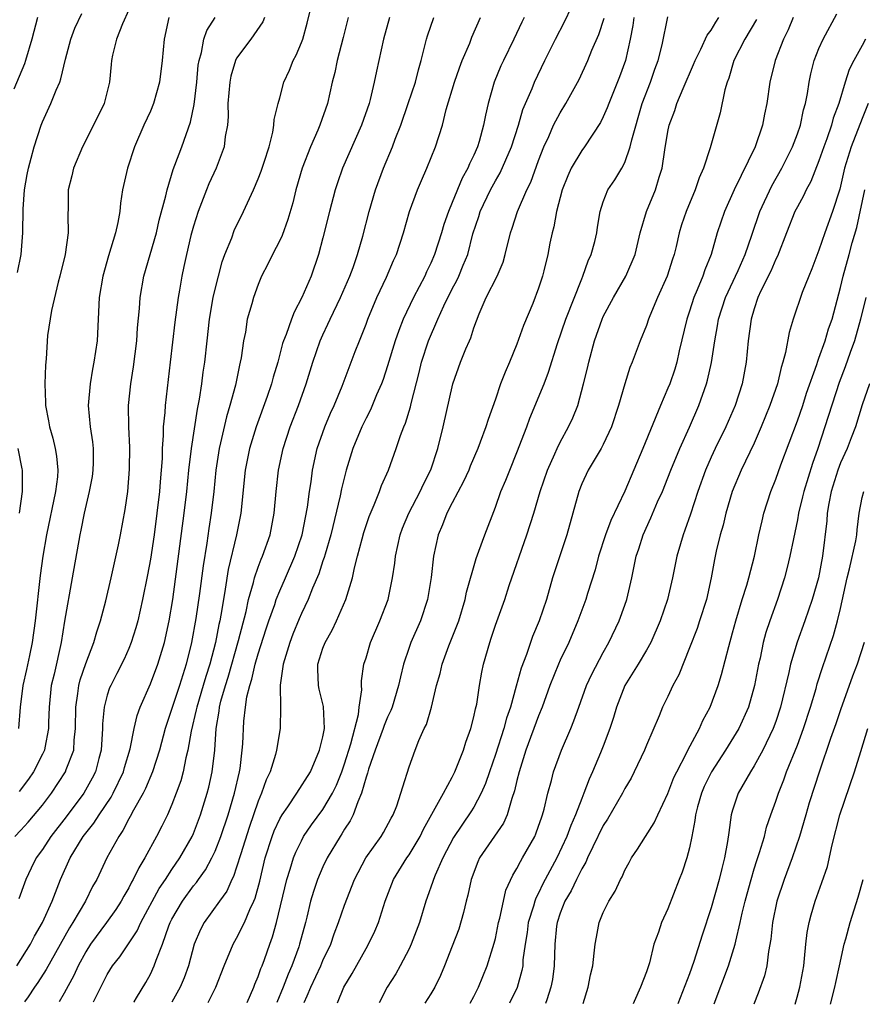
# Model space of a CAD drawing. Units: inches. Extents: x 2544000 to 2547000, y 1536740 to 1539000.
# Drawn here: x 2544681 to 2544759, y 1536747 to 1536839 of the extents above; entities that cross this region are included whole.
import ezdxf

# ---------------------------------------------------------------- set-up
doc = ezdxf.new("R2010")
doc.units = ezdxf.units.IN
doc.header["$MEASUREMENT"] = 0
doc.layers.add('LD25441536_2ft', color=9, linetype='Continuous')

msp = doc.modelspace()

# ---------------------------------------------------------------- linework, layer by layer
at = {"layer": 'LD25441536_2ft'}
for points, elevation in [([(2544680.619, 1536751), (2544681.892, 1536753), (2544682.267, 1536753.733), (2544682.989, 1536755), (2544683.902, 1536757), (2544684.194, 1536757.806), (2544684.674, 1536759), (2544685.549, 1536761), (2544686.777, 1536763), (2544687, 1536763.293), (2544687.769, 1536764.231), (2544688.24, 1536765), (2544689.364, 1536766.636), (2544689.555, 1536767), (2544690.516, 1536769), (2544690.612, 1536769.389), (2544691.122, 1536771.122), (2544691.487, 1536773), (2544691.771, 1536774.228), (2544692.056, 1536775), (2544693, 1536777.15), (2544693.702, 1536779), (2544694.307, 1536781), (2544694.752, 1536783), (2544695.085, 1536785), (2544696.144, 1536793), (2544696.377, 1536795), (2544696.575, 1536797), (2544696.8, 1536799), (2544697.365, 1536802.635), (2544697.564, 1536803.564), (2544697.782, 1536805), (2544697.91, 1536806.09), (2544698.048, 1536807), (2544698.252, 1536809), (2544698.482, 1536811), (2544698.824, 1536813), (2544699, 1536813.778), (2544699.304, 1536815), (2544699.669, 1536816.331), (2544699.914, 1536817), (2544700.547, 1536818.547), (2544700.782, 1536819.217), (2544701.641, 1536821), (2544702.554, 1536823), (2544703, 1536824.014), (2544703.279, 1536824.721), (2544703.565, 1536825.565), (2544704.003, 1536827), (2544704.366, 1536828.366), (2544704.454, 1536829), (2544704.478, 1536829.522), (2544704.842, 1536831), (2544705, 1536831.532), (2544705.391, 1536833), (2544705.904, 1536834.095), (2544706.235, 1536835), (2544706.509, 1536835.491), (2544707, 1536836.661), (2544707.124, 1536837), (2544707.542, 1536838.458), (2544708.169, 1536841)], 8994), ([(2544698.367, 1536747.603), (2544699.065, 1536749), (2544699.844, 1536751), (2544700.68, 1536753), (2544701, 1536753.553), (2544701.723, 1536755), (2544702.233, 1536756.233), (2544702.605, 1536757), (2544702.724, 1536757.276), (2544703.144, 1536758.856), (2544703.661, 1536761), (2544704.306, 1536763), (2544704.495, 1536763.505), (2544705, 1536764.626), (2544705.212, 1536765), (2544705.735, 1536765.735), (2544706.591, 1536767), (2544707.84, 1536769), (2544708.694, 1536771), (2544709, 1536772.232), (2544709.151, 1536773), (2544709.069, 1536775.069), (2544708.657, 1536776.657), (2544708.592, 1536777), (2544708.53, 1536778.531), (2544708.542, 1536779), (2544709, 1536780.458), (2544709.203, 1536781), (2544709.856, 1536782.144), (2544710.275, 1536783), (2544711.12, 1536785), (2544711.736, 1536787), (2544711.925, 1536787.925), (2544712.223, 1536789), (2544712.631, 1536790.631), (2544712.796, 1536791.204), (2544713.299, 1536792.701), (2544713.767, 1536793.767), (2544714.256, 1536795), (2544714.446, 1536795.554), (2544715.073, 1536797), (2544715.809, 1536799), (2544716.207, 1536800.207), (2544716.513, 1536801), (2544716.663, 1536801.337), (2544717.122, 1536802.878), (2544717.187, 1536803.187), (2544717.935, 1536806.065), (2544718.157, 1536807), (2544718.807, 1536809), (2544719.673, 1536811), (2544720.225, 1536812.225), (2544721, 1536813.809), (2544721.413, 1536814.587), (2544721.603, 1536815), (2544722.005, 1536816.005), (2544722.428, 1536817), (2544722.916, 1536818.916), (2544723.46, 1536820.54), (2544723.595, 1536821), (2544724.555, 1536823), (2544725, 1536823.839), (2544725.43, 1536824.57), (2544726.476, 1536827), (2544727.142, 1536829), (2544727.557, 1536830.443), (2544728.412, 1536832.412), (2544728.635, 1536833), (2544729.594, 1536835), (2544730.584, 1536837), (2544731.419, 1536838.581), (2544732.05, 1536839.95)], 9006), ([(2544682.528, 1536839), (2544681.996, 1536837), (2544681.427, 1536835), (2544681.319, 1536834.681), (2544680.344, 1536832.343)], 8982), ([(2544680.415, 1536763), (2544681, 1536763.575), (2544681.676, 1536764.324), (2544683, 1536765.896), (2544683.842, 1536767), (2544685.136, 1536769), (2544685.199, 1536769.199), (2544685.888, 1536771), (2544685.938, 1536771.938), (2544686.069, 1536773), (2544686.073, 1536775), (2544686.275, 1536776.275), (2544686.352, 1536777), (2544686.479, 1536777.521), (2544687, 1536779.036), (2544687.76, 1536781), (2544688.022, 1536781.978), (2544688.367, 1536783), (2544688.863, 1536784.863), (2544689.379, 1536787), (2544690.053, 1536790.054), (2544690.244, 1536791), (2544690.672, 1536793.328), (2544690.896, 1536795), (2544691.068, 1536797.068), (2544691.096, 1536799.096), (2544690.989, 1536801.011), (2544690.962, 1536803), (2544691.181, 1536805), (2544691.434, 1536806.566), (2544691.732, 1536809), (2544691.807, 1536810.193), (2544691.976, 1536811.976), (2544692.045, 1536813), (2544692.396, 1536815), (2544693.559, 1536819), (2544693.824, 1536820.176), (2544694.444, 1536822.444), (2544694.555, 1536823), (2544695.118, 1536824.882), (2544695.277, 1536825.277), (2544695.909, 1536827), (2544696.723, 1536829.277), (2544697.071, 1536830.928), (2544697.306, 1536833), (2544697.443, 1536834.557), (2544697.516, 1536835), (2544697.74, 1536835.74), (2544697.954, 1536837), (2544698.226, 1536837.774), (2544699.011, 1536838.988)], 8990), ([(2544680.675, 1536815.325), (2544681.026, 1536817), (2544681.184, 1536819), (2544681.218, 1536821.218), (2544681.334, 1536823), (2544681.572, 1536824.428), (2544681.685, 1536825), (2544681.954, 1536825.954), (2544682.219, 1536827), (2544682.87, 1536829), (2544683, 1536829.32), (2544683.78, 1536831), (2544684.267, 1536832.267), (2544684.598, 1536833), (2544684.709, 1536833.291), (2544685.137, 1536835.137), (2544685.633, 1536837), (2544685.995, 1536838.005), (2544686.643, 1536839.357)], 8984), ([(2544691, 1536839.705), (2544690.404, 1536838.404), (2544689.858, 1536837), (2544689.492, 1536835.492), (2544689.396, 1536835), (2544689.351, 1536834.649), (2544689.223, 1536833), (2544688.704, 1536831), (2544687.72, 1536829), (2544686.698, 1536827), (2544685.859, 1536825), (2544685.706, 1536824.294), (2544685.383, 1536823), (2544685.372, 1536821.372), (2544685.337, 1536820.663), (2544685.379, 1536819), (2544685.097, 1536817), (2544684.601, 1536815), (2544684.446, 1536814.446), (2544683.815, 1536811.815), (2544683.474, 1536809.474), (2544683.322, 1536807.322), (2544683.259, 1536806.741), (2544683.2, 1536805), (2544683.271, 1536803.271), (2544683.261, 1536803), (2544683.559, 1536801.559), (2544683.633, 1536801), (2544683.951, 1536799.951), (2544684.167, 1536799), (2544684.295, 1536798.295), (2544684.414, 1536797), (2544684.378, 1536796.378), (2544684.2, 1536795), (2544683.365, 1536791), (2544683.03, 1536789), (2544682.79, 1536787.21), (2544682.313, 1536783), (2544682.045, 1536781), (2544681.777, 1536779.777), (2544681.516, 1536778.484), (2544681.157, 1536777), (2544680.91, 1536775), (2544680.765, 1536773)], 8986), ([(2544703.593, 1536839), (2544703.418, 1536838.582), (2544702.312, 1536837), (2544701, 1536835.208), (2544700.895, 1536835), (2544700.453, 1536833.547), (2544700.356, 1536833), (2544700.194, 1536831), (2544700.206, 1536829.794), (2544700.146, 1536829), (2544699.947, 1536827.947), (2544699.858, 1536827), (2544699.091, 1536825), (2544698.431, 1536823.569), (2544698.196, 1536823), (2544697.429, 1536821), (2544697, 1536819.644), (2544696.76, 1536818.76), (2544696.345, 1536817), (2544696.118, 1536815.882), (2544695.918, 1536815), (2544695.707, 1536813.707), (2544695.572, 1536813), (2544695.263, 1536810.737), (2544694.846, 1536807), (2544694.359, 1536803), (2544694.332, 1536802.332), (2544694.194, 1536801), (2544694.197, 1536800.197), (2544694.107, 1536799), (2544694.081, 1536798.081), (2544693.92, 1536795.92), (2544693.832, 1536795), (2544693.609, 1536793), (2544693.341, 1536791), (2544693, 1536788.729), (2544692.732, 1536787.268), (2544692.282, 1536785), (2544691.828, 1536783), (2544691.65, 1536782.35), (2544691.228, 1536781), (2544691, 1536780.448), (2544690.554, 1536779.446), (2544689.892, 1536778.108), (2544689.318, 1536777), (2544689.223, 1536776.777), (2544689, 1536776.096), (2544688.708, 1536775), (2544688.565, 1536773.434), (2544688.563, 1536773), (2544688.447, 1536771), (2544688.227, 1536770.227), (2544687.914, 1536769), (2544687.607, 1536768.393), (2544686.827, 1536767), (2544685.196, 1536764.804), (2544683.781, 1536763), (2544683, 1536761.79), (2544682.421, 1536761), (2544681.95, 1536760.05), (2544681.457, 1536759), (2544681.326, 1536758.674), (2544680.803, 1536757.197)], 8992), ([(2544694.716, 1536839), (2544694.276, 1536837), (2544694.099, 1536835), (2544693.858, 1536833), (2544693.294, 1536831), (2544693, 1536830.308), (2544692.402, 1536829), (2544691.526, 1536827), (2544690.874, 1536825), (2544690.428, 1536823), (2544690.224, 1536821.776), (2544690.156, 1536821), (2544689.98, 1536819.98), (2544689.758, 1536819), (2544689.116, 1536816.884), (2544688.583, 1536815), (2544688.261, 1536813), (2544688.054, 1536809), (2544687.763, 1536807), (2544687.635, 1536806.365), (2544687.405, 1536805), (2544687.244, 1536803), (2544687.413, 1536801), (2544687.626, 1536799.626), (2544687.682, 1536799), (2544687.689, 1536797.689), (2544687.671, 1536797), (2544687.593, 1536796.408), (2544687.325, 1536795), (2544686.852, 1536793), (2544686.566, 1536791.434), (2544686.462, 1536791), (2544685.762, 1536787), (2544685.028, 1536782.972), (2544684.714, 1536781), (2544684.067, 1536778.067), (2544683.806, 1536777), (2544683.612, 1536775), (2544683.565, 1536773.565), (2544683.565, 1536773), (2544683.206, 1536771.206), (2544683.177, 1536771), (2544683, 1536770.628), (2544682.156, 1536769), (2544681.688, 1536768.311), (2544680.831, 1536767.169)], 8988), ([(2544711.329, 1536839), (2544710.871, 1536837.129), (2544710.325, 1536835), (2544710.097, 1536833.903), (2544709.873, 1536833), (2544709.421, 1536831), (2544708.724, 1536829), (2544708.538, 1536828.538), (2544707.859, 1536827), (2544707.078, 1536825), (2544706.491, 1536823), (2544706.204, 1536821.796), (2544705.758, 1536820.242), (2544705.224, 1536818.776), (2544705, 1536818.295), (2544704.316, 1536817), (2544703.892, 1536816.108), (2544703.321, 1536815), (2544703, 1536814.229), (2544702.568, 1536813), (2544702.423, 1536812.423), (2544701.988, 1536811), (2544701.808, 1536809.808), (2544701.631, 1536809), (2544701.417, 1536807.417), (2544701.34, 1536807), (2544701.266, 1536806.734), (2544700.881, 1536804.881), (2544700.384, 1536803), (2544700.067, 1536801.933), (2544699.513, 1536799.513), (2544699.381, 1536799), (2544699.064, 1536797), (2544698.873, 1536795), (2544698.646, 1536793), (2544698.413, 1536791.587), (2544698.223, 1536790.223), (2544697.882, 1536788.118), (2544697.554, 1536785.555), (2544697.221, 1536783.221), (2544696.821, 1536781), (2544696.324, 1536779), (2544695.995, 1536778.005), (2544695.69, 1536777), (2544694.365, 1536773), (2544693.84, 1536771), (2544693.198, 1536769), (2544692.553, 1536767.446), (2544692.325, 1536767), (2544691.427, 1536765.427), (2544691.141, 1536764.859), (2544691, 1536764.623), (2544690.458, 1536763.542), (2544690.061, 1536763), (2544688.976, 1536761), (2544688.023, 1536759), (2544687.646, 1536758.353), (2544686.984, 1536757), (2544685.82, 1536755), (2544685.498, 1536754.502), (2544684.197, 1536752.197), (2544683.349, 1536750.651), (2544682.567, 1536749.433), (2544682.251, 1536749), (2544681.655, 1536748.117), (2544681.332, 1536747.658)], 8996), ([(2544715.172, 1536839), (2544714.63, 1536837), (2544713.971, 1536834.028), (2544713.766, 1536833), (2544713.383, 1536831.383), (2544713.279, 1536831), (2544712.591, 1536829), (2544710.816, 1536825), (2544710.346, 1536823.654), (2544710.142, 1536823), (2544709.607, 1536821), (2544709, 1536818.558), (2544708.584, 1536817), (2544707.897, 1536815), (2544707.056, 1536813), (2544706.339, 1536811.662), (2544706.077, 1536811), (2544705.578, 1536809.578), (2544705.338, 1536809), (2544705.253, 1536808.747), (2544704.816, 1536807), (2544704.392, 1536805.608), (2544704.233, 1536805), (2544703.822, 1536803.822), (2544702.797, 1536801), (2544702.183, 1536799), (2544701.783, 1536797), (2544701.401, 1536793), (2544700.979, 1536790.979), (2544700.225, 1536787.775), (2544699.95, 1536785.95), (2544699.77, 1536785), (2544699.535, 1536783.535), (2544699.43, 1536783), (2544699.344, 1536782.656), (2544699.025, 1536781), (2544698.509, 1536779), (2544698.147, 1536777.853), (2544697.906, 1536777), (2544697.303, 1536775), (2544697.262, 1536774.738), (2544696.774, 1536772.774), (2544696.481, 1536771), (2544696.299, 1536770.299), (2544696.05, 1536769), (2544695.828, 1536768.172), (2544695.401, 1536767), (2544695, 1536765.966), (2544694.573, 1536765), (2544694.058, 1536763.942), (2544693.578, 1536763), (2544692.501, 1536761), (2544691.919, 1536760.081), (2544691.419, 1536759), (2544691.258, 1536758.742), (2544691, 1536758.226), (2544690.537, 1536757.463), (2544690.294, 1536757), (2544689.79, 1536756.209), (2544688.936, 1536755), (2544687.457, 1536753), (2544687, 1536752.287), (2544686.299, 1536751), (2544685.899, 1536750.101), (2544684.999, 1536748.446), (2544684.534, 1536747.647)], 8998), ([(2544687.737, 1536747.637), (2544688.4, 1536749), (2544689, 1536750.18), (2544689.501, 1536751), (2544690.163, 1536751.837), (2544691.77, 1536754.229), (2544692.116, 1536755), (2544693.827, 1536758.172), (2544694.401, 1536759), (2544695, 1536759.923), (2544695.747, 1536761), (2544696.885, 1536763), (2544697, 1536763.258), (2544697.663, 1536765), (2544698.275, 1536767), (2544698.423, 1536767.577), (2544698.733, 1536769), (2544698.965, 1536771), (2544699.099, 1536773), (2544699.39, 1536774.61), (2544699.425, 1536775), (2544699.547, 1536775.547), (2544699.959, 1536777), (2544700.206, 1536777.794), (2544701.167, 1536781.167), (2544701.87, 1536783.87), (2544702.115, 1536785), (2544702.574, 1536786.574), (2544702.668, 1536787), (2544703, 1536787.995), (2544703.269, 1536788.731), (2544703.395, 1536789), (2544704.096, 1536791), (2544704.492, 1536793), (2544704.668, 1536795), (2544704.869, 1536797), (2544705.3, 1536799), (2544705.975, 1536801), (2544706.747, 1536803), (2544707.444, 1536805), (2544708.054, 1536807), (2544708.755, 1536809), (2544709, 1536809.548), (2544709.471, 1536810.529), (2544709.673, 1536811), (2544710.628, 1536813), (2544711.505, 1536815), (2544711.806, 1536815.806), (2544712.216, 1536817), (2544712.697, 1536818.697), (2544713.292, 1536821), (2544713.887, 1536823), (2544714.628, 1536825), (2544715.456, 1536827), (2544715.713, 1536827.713), (2544716.215, 1536829), (2544716.918, 1536831), (2544717.576, 1536833), (2544717.855, 1536834.145), (2544718.122, 1536835), (2544718.493, 1536836.493), (2544718.602, 1536837), (2544718.692, 1536837.308), (2544719.285, 1536839)], 9000), ([(2544691.472, 1536747.625), (2544691.488, 1536747.65), (2544691.699, 1536748.035), (2544692.567, 1536749.433), (2544693, 1536750.223), (2544693.36, 1536751), (2544693.525, 1536751.525), (2544694.109, 1536753), (2544694.712, 1536754.712), (2544694.831, 1536755), (2544695, 1536755.333), (2544695.971, 1536757), (2544697, 1536758.404), (2544697.28, 1536758.72), (2544697.463, 1536759), (2544698.111, 1536759.89), (2544698.707, 1536761), (2544699, 1536761.618), (2544699.547, 1536763), (2544700.217, 1536765), (2544700.798, 1536767), (2544701.259, 1536769), (2544701.316, 1536769.316), (2544701.526, 1536771), (2544701.577, 1536771.577), (2544701.682, 1536773.682), (2544701.828, 1536775), (2544701.956, 1536775.956), (2544702.21, 1536777), (2544702.412, 1536777.588), (2544702.721, 1536779), (2544703, 1536779.959), (2544703.736, 1536782.264), (2544703.982, 1536783), (2544704.531, 1536784.531), (2544704.68, 1536785), (2544705, 1536785.787), (2544705.541, 1536787), (2544706.403, 1536789), (2544707.062, 1536791), (2544707.566, 1536793.566), (2544707.75, 1536795), (2544707.903, 1536795.904), (2544708.039, 1536797), (2544708.477, 1536799), (2544709.173, 1536801), (2544709.712, 1536802.288), (2544710.041, 1536803), (2544710.797, 1536804.797), (2544712.002, 1536808.002), (2544712.385, 1536809), (2544713, 1536810.532), (2544713.171, 1536811), (2544714.015, 1536813), (2544714.892, 1536814.892), (2544715.557, 1536816.443), (2544715.82, 1536817), (2544716.472, 1536819), (2544717.036, 1536821), (2544717.764, 1536823), (2544718.131, 1536823.869), (2544718.648, 1536825), (2544719.447, 1536827), (2544720.08, 1536829), (2544720.443, 1536830.443), (2544721.213, 1536833), (2544721.669, 1536834.331), (2544721.929, 1536835), (2544722.612, 1536836.612), (2544722.825, 1536837.175), (2544723.61, 1536839)], 9002), ([(2544727.662, 1536839), (2544727.436, 1536838.564), (2544726.712, 1536837), (2544725.734, 1536835), (2544725.505, 1536834.495), (2544724.897, 1536833), (2544724.338, 1536831), (2544724.079, 1536829.921), (2544723.908, 1536829), (2544723.488, 1536827.488), (2544723.333, 1536827), (2544723, 1536826.223), (2544722.597, 1536825.404), (2544722.449, 1536825), (2544721.919, 1536824.081), (2544721, 1536821.835), (2544720.637, 1536821), (2544720.21, 1536819.79), (2544719.985, 1536819), (2544719.348, 1536817), (2544719, 1536816.185), (2544718.614, 1536815.386), (2544718.445, 1536815), (2544717.39, 1536813), (2544716.449, 1536811), (2544716.039, 1536809.961), (2544715.714, 1536809), (2544715, 1536806.663), (2544714.586, 1536805.414), (2544714.433, 1536805), (2544713.981, 1536803.981), (2544713.41, 1536802.59), (2544713, 1536801.823), (2544712.603, 1536801), (2544711.787, 1536799), (2544711.17, 1536797), (2544711, 1536796.377), (2544710.736, 1536795.264), (2544710.613, 1536794.614), (2544709.734, 1536791), (2544709.2, 1536789.2), (2544709.119, 1536788.881), (2544709, 1536788.569), (2544708.621, 1536787.379), (2544708.024, 1536786.024), (2544707.629, 1536785), (2544707, 1536783.682), (2544706.795, 1536783.205), (2544706.225, 1536781.775), (2544705.927, 1536781), (2544705.321, 1536779), (2544705.038, 1536777.038), (2544705.074, 1536775), (2544705.046, 1536773), (2544704.689, 1536771), (2544704.589, 1536770.589), (2544704.098, 1536769), (2544703.742, 1536768.258), (2544703.315, 1536767), (2544703, 1536766.265), (2544702.166, 1536763.834), (2544701.377, 1536761.377), (2544701, 1536760.148), (2544700.713, 1536759.287), (2544700.551, 1536759), (2544700.077, 1536757.923), (2544699.402, 1536757), (2544697.992, 1536755), (2544697.644, 1536754.356), (2544697.075, 1536753), (2544696.521, 1536751), (2544696.12, 1536749.88), (2544695.767, 1536749), (2544695.002, 1536747.614)], 9004), ([(2544701.966, 1536747.592), (2544702.596, 1536749), (2544702.699, 1536749.301), (2544703, 1536749.989), (2544703.25, 1536750.749), (2544703.359, 1536751), (2544703.569, 1536751.569), (2544704.065, 1536753), (2544704.323, 1536753.677), (2544704.7, 1536755), (2544705.645, 1536759), (2544705.975, 1536759.975), (2544706.275, 1536761), (2544706.475, 1536761.525), (2544707, 1536762.603), (2544707.215, 1536763), (2544707.933, 1536764.067), (2544709, 1536765.5), (2544709.888, 1536767), (2544710.248, 1536767.752), (2544710.741, 1536769), (2544711, 1536769.744), (2544711.583, 1536771.583), (2544712.299, 1536774.299), (2544712.375, 1536775), (2544712.606, 1536776.606), (2544712.568, 1536777), (2544712.572, 1536777.428), (2544712.803, 1536779), (2544713, 1536779.585), (2544713.415, 1536781), (2544714.277, 1536783), (2544715.05, 1536785), (2544715.469, 1536787), (2544715.656, 1536788.344), (2544715.721, 1536789), (2544716.152, 1536791), (2544716.387, 1536791.613), (2544716.965, 1536793), (2544718.011, 1536795), (2544718.315, 1536795.685), (2544719.018, 1536797.018), (2544719.672, 1536799), (2544720.151, 1536801), (2544721.046, 1536805), (2544721.746, 1536807), (2544722.257, 1536808.258), (2544722.581, 1536809), (2544722.72, 1536809.281), (2544723, 1536810.205), (2544723.481, 1536811.481), (2544724.146, 1536813), (2544725.157, 1536815), (2544725.709, 1536816.291), (2544725.912, 1536817), (2544726.386, 1536819), (2544726.55, 1536819.45), (2544727.062, 1536821), (2544727.919, 1536823), (2544728.273, 1536823.727), (2544729, 1536825.739), (2544729.501, 1536827), (2544729.942, 1536827.942), (2544730.398, 1536829), (2544731, 1536830.163), (2544731.52, 1536831), (2544732.755, 1536833.245), (2544733.566, 1536835), (2544733.949, 1536835.949), (2544734.593, 1536837.407), (2544735.071, 1536838.929)], 9008), ([(2544737.839, 1536839), (2544737.74, 1536838.26), (2544737.503, 1536837), (2544737.048, 1536835), (2544736.501, 1536833.499), (2544735.504, 1536831), (2544735.374, 1536830.626), (2544735, 1536829.787), (2544734.738, 1536829.262), (2544733.251, 1536827), (2544733, 1536826.664), (2544732.026, 1536825), (2544731.702, 1536824.298), (2544731.186, 1536823), (2544730.671, 1536821), (2544730.427, 1536819.572), (2544730.26, 1536819), (2544730.054, 1536818.054), (2544729.849, 1536817), (2544729.493, 1536815.493), (2544729.37, 1536815), (2544729, 1536813.863), (2544728.469, 1536812.469), (2544727.589, 1536810.41), (2544727, 1536808.692), (2544726.307, 1536807), (2544725.911, 1536806.089), (2544725.484, 1536805), (2544725, 1536803.592), (2544724.315, 1536801.685), (2544724.112, 1536801), (2544723.596, 1536799.596), (2544723.36, 1536799), (2544722.651, 1536797.349), (2544722.522, 1536797), (2544722.054, 1536795.946), (2544721, 1536793.967), (2544720.502, 1536793), (2544720.091, 1536791.909), (2544719.688, 1536791), (2544719.249, 1536789), (2544719.038, 1536787.038), (2544718.703, 1536785), (2544718.043, 1536783), (2544717.17, 1536781), (2544717, 1536780.521), (2544716.489, 1536779), (2544716.185, 1536777.815), (2544716.026, 1536777), (2544715.422, 1536775), (2544715.308, 1536774.692), (2544715, 1536774.063), (2544714.692, 1536773.308), (2544714.603, 1536773), (2544713.859, 1536771), (2544713.232, 1536769.232), (2544713.14, 1536768.86), (2544713, 1536768.485), (2544712.585, 1536767), (2544712.225, 1536766.225), (2544711.796, 1536765), (2544711.541, 1536764.459), (2544711, 1536763.663), (2544710.76, 1536763.24), (2544710.588, 1536763), (2544709.403, 1536761), (2544709, 1536760.17), (2544708.493, 1536759), (2544708.115, 1536757.885), (2544707.856, 1536757), (2544707.513, 1536755.514), (2544707.381, 1536755), (2544706.839, 1536753), (2544706.754, 1536752.754), (2544706.108, 1536751), (2544705.774, 1536750.226), (2544705.317, 1536749), (2544704.724, 1536747.583)], 9010), ([(2544707.255, 1536747.575), (2544707.547, 1536748.217), (2544707.883, 1536749), (2544708.805, 1536751), (2544709, 1536751.476), (2544709.726, 1536753), (2544710.045, 1536753.955), (2544710.451, 1536755), (2544711, 1536756.625), (2544711.934, 1536759), (2544712.981, 1536761), (2544714.401, 1536763), (2544714.626, 1536763.374), (2544715.317, 1536764.683), (2544715.502, 1536765), (2544715.848, 1536765.848), (2544716.238, 1536767), (2544716.402, 1536767.598), (2544717, 1536769.453), (2544717.55, 1536771), (2544717.904, 1536771.904), (2544718.402, 1536773), (2544718.608, 1536773.392), (2544719.061, 1536775), (2544719.535, 1536777), (2544719.867, 1536778.133), (2544720.053, 1536779), (2544720.687, 1536780.687), (2544721.604, 1536783), (2544722.209, 1536785), (2544722.332, 1536785.668), (2544723.2, 1536788.8), (2544723.459, 1536789.459), (2544724.004, 1536791), (2544725, 1536793.561), (2544725.512, 1536795), (2544725.955, 1536796.045), (2544726.33, 1536797), (2544727, 1536798.621), (2544727.903, 1536801), (2544728.192, 1536801.808), (2544729.524, 1536805), (2544729.923, 1536806.076), (2544730.753, 1536808.753), (2544731.541, 1536811), (2544733, 1536814.737), (2544733.117, 1536815), (2544733.6, 1536816.4), (2544733.889, 1536817), (2544734.213, 1536818.214), (2544734.393, 1536819), (2544734.46, 1536819.54), (2544734.71, 1536821), (2544735, 1536821.879), (2544735.431, 1536823), (2544736.07, 1536823.93), (2544736.711, 1536825), (2544737, 1536825.536), (2544737.511, 1536827), (2544737.647, 1536827.647), (2544738.621, 1536831), (2544739.377, 1536833), (2544739.792, 1536834.208), (2544740.084, 1536835), (2544740.455, 1536836.455), (2544741, 1536839.068)], 9012), ([(2544710.339, 1536747.565), (2544710.953, 1536749), (2544711.716, 1536750.284), (2544713, 1536752.61), (2544713.235, 1536753), (2544713.807, 1536754.193), (2544714.141, 1536755), (2544714.771, 1536757), (2544715.542, 1536759), (2544716.791, 1536761), (2544717, 1536761.298), (2544718.007, 1536763), (2544718.324, 1536763.676), (2544720.198, 1536767), (2544721, 1536768.505), (2544721.247, 1536769), (2544722.027, 1536771), (2544722.247, 1536771.753), (2544722.714, 1536773), (2544723, 1536774.102), (2544723.156, 1536774.844), (2544723.262, 1536775.262), (2544723.526, 1536777), (2544723.744, 1536778.256), (2544723.905, 1536779), (2544724.469, 1536781), (2544724.611, 1536781.389), (2544725, 1536782.6), (2544725.857, 1536785), (2544726.284, 1536786.284), (2544727.913, 1536791), (2544728.547, 1536793), (2544729.149, 1536795), (2544729.833, 1536797), (2544730.518, 1536798.518), (2544730.717, 1536799), (2544731, 1536799.58), (2544731.78, 1536801), (2544732.167, 1536801.833), (2544732.627, 1536803), (2544733.181, 1536805), (2544733.536, 1536806.464), (2544733.647, 1536807), (2544734.179, 1536809), (2544734.889, 1536811), (2544735, 1536811.247), (2544735.943, 1536813), (2544737.102, 1536815), (2544737.952, 1536817), (2544738.427, 1536819), (2544739.003, 1536821), (2544739.83, 1536823), (2544740.179, 1536824.179), (2544740.455, 1536825), (2544740.704, 1536826.704), (2544741, 1536828.406), (2544741.123, 1536829), (2544741.634, 1536830.365), (2544741.836, 1536831), (2544742.422, 1536832.422), (2544743.379, 1536834.62), (2544743.521, 1536835), (2544744.056, 1536836.056), (2544744.637, 1536837.362), (2544745, 1536837.821), (2544745.428, 1536838.572), (2544745.732, 1536839)], 9014), ([(2544752.617, 1536839), (2544752.137, 1536837.863), (2544751.717, 1536837), (2544750.936, 1536835), (2544750.452, 1536833), (2544750.172, 1536831), (2544749.961, 1536830.039), (2544749.775, 1536829), (2544749.081, 1536827), (2544747.155, 1536823), (2544746.252, 1536821), (2544745.568, 1536819), (2544745.009, 1536817), (2544744.422, 1536815.577), (2544744.237, 1536815), (2544743.713, 1536813.713), (2544743.397, 1536813), (2544743, 1536811.75), (2544742.743, 1536811), (2544742.052, 1536808.052), (2544741.823, 1536807), (2544741.637, 1536806.363), (2544741.167, 1536805), (2544741, 1536804.589), (2544740.3, 1536803), (2544738.661, 1536799), (2544737, 1536795.035), (2544735.692, 1536792.307), (2544735.21, 1536791), (2544734.561, 1536789), (2544734.253, 1536787.747), (2544733.541, 1536785.541), (2544733.383, 1536785), (2544733, 1536783.987), (2544732.649, 1536783), (2544731.796, 1536781), (2544731, 1536779.369), (2544730.834, 1536779), (2544730.036, 1536777), (2544729.328, 1536775), (2544729, 1536774.188), (2544727.835, 1536771), (2544727.196, 1536769), (2544727, 1536768.199), (2544726.783, 1536767.217), (2544726.534, 1536766.534), (2544726.096, 1536765), (2544725.761, 1536764.239), (2544723.53, 1536761), (2544723.359, 1536760.641), (2544722.748, 1536759), (2544722.443, 1536757.557), (2544722.295, 1536757), (2544722.052, 1536755.948), (2544721.593, 1536754.407), (2544721, 1536752.814), (2544720.28, 1536751), (2544719.904, 1536750.096), (2544719.384, 1536749), (2544718.999, 1536748.379), (2544718.447, 1536747.54)], 9018), ([(2544722.657, 1536747.526), (2544722.998, 1536748.141), (2544723.443, 1536749), (2544724.236, 1536751), (2544724.894, 1536753.106), (2544725, 1536753.532), (2544725.3, 1536755), (2544725.416, 1536755.416), (2544725.74, 1536757), (2544725.979, 1536758.021), (2544726.606, 1536759.394), (2544727, 1536760.028), (2544727.315, 1536760.685), (2544727.517, 1536761), (2544728.639, 1536763), (2544728.751, 1536763.249), (2544729, 1536763.945), (2544729.26, 1536764.74), (2544729.366, 1536765), (2544729.518, 1536765.518), (2544729.87, 1536767), (2544730.204, 1536768.203), (2544730.397, 1536769), (2544731.122, 1536771), (2544731.992, 1536773), (2544732.285, 1536773.715), (2544732.727, 1536775), (2544733.451, 1536777), (2544733.941, 1536778.059), (2544735, 1536780.062), (2544735.525, 1536781), (2544736.48, 1536783), (2544737, 1536784.447), (2544737.192, 1536785), (2544737.647, 1536787), (2544738.061, 1536789), (2544738.305, 1536789.695), (2544738.704, 1536791), (2544739.425, 1536792.575), (2544740.043, 1536794.042), (2544740.483, 1536795), (2544741, 1536796.275), (2544741.276, 1536797), (2544742.097, 1536799), (2544742.993, 1536800.993), (2544743.868, 1536803), (2544744.577, 1536805), (2544744.671, 1536805.328), (2544745.026, 1536806.974), (2544745.335, 1536809), (2544745.605, 1536810.395), (2544745.695, 1536811), (2544746.337, 1536813), (2544747.512, 1536815.512), (2544748.166, 1536817), (2544748.783, 1536818.783), (2544749.526, 1536821), (2544750.628, 1536823.372), (2544751.553, 1536825), (2544752.543, 1536827), (2544753, 1536828.2), (2544753.281, 1536829), (2544753.575, 1536830.425), (2544753.753, 1536831), (2544753.937, 1536831.937), (2544754.088, 1536833), (2544754.245, 1536833.755), (2544754.56, 1536835), (2544755, 1536836.125), (2544755.4, 1536837), (2544756.663, 1536839.337)], 9020), ([(2544749.202, 1536838.798), (2544748.141, 1536837), (2544747.122, 1536835), (2544746.635, 1536833.365), (2544746.489, 1536833), (2544746.284, 1536832.283), (2544745.855, 1536830.145), (2544744.907, 1536826.907), (2544744.297, 1536825), (2544743.888, 1536824.112), (2544743.529, 1536823), (2544742.677, 1536821), (2544742.258, 1536819.742), (2544742.034, 1536819), (2544741.754, 1536817.754), (2544741.568, 1536817), (2544741.42, 1536816.58), (2544740.928, 1536815), (2544740.036, 1536813), (2544739.319, 1536811.319), (2544739.191, 1536811), (2544739, 1536810.417), (2544738.42, 1536809), (2544737.685, 1536807), (2544737.474, 1536806.526), (2544736.998, 1536805.002), (2544736.422, 1536803), (2544735.759, 1536801), (2544735, 1536799.373), (2544734.802, 1536799), (2544733.608, 1536797), (2544733, 1536795.706), (2544732.725, 1536795), (2544731.625, 1536791), (2544730.307, 1536787), (2544729.729, 1536785), (2544729.066, 1536783), (2544728.446, 1536781.554), (2544727.869, 1536779.869), (2544727.375, 1536778.625), (2544726.933, 1536776.933), (2544726.389, 1536775), (2544726.026, 1536773.974), (2544725.777, 1536773), (2544725, 1536770.591), (2544724.444, 1536769), (2544724.088, 1536767.912), (2544723.69, 1536767), (2544723, 1536765.721), (2544722.728, 1536765.272), (2544721.1, 1536762.9), (2544720.114, 1536761), (2544719.399, 1536759.399), (2544719.245, 1536759), (2544719.194, 1536758.806), (2544718.675, 1536757.325), (2544718.542, 1536757), (2544717.943, 1536755), (2544717.198, 1536753), (2544717, 1536752.581), (2544716.165, 1536751), (2544715.749, 1536750.251), (2544714.959, 1536749), (2544714.206, 1536747.553)], 9016), ([(2544759.313, 1536837), (2544759, 1536836.382), (2544758.232, 1536835), (2544757.816, 1536834.183), (2544757.444, 1536833), (2544756.849, 1536831), (2544756.333, 1536829.667), (2544756.165, 1536829), (2544755.721, 1536827.721), (2544755.451, 1536827), (2544755, 1536825.687), (2544754.239, 1536823.761), (2544753.808, 1536823), (2544753.565, 1536822.435), (2544753, 1536821.435), (2544752.779, 1536821), (2544751.982, 1536819), (2544751.154, 1536816.846), (2544751, 1536816.559), (2544750.544, 1536815.456), (2544749.628, 1536813.628), (2544749.345, 1536813), (2544749, 1536811.956), (2544748.72, 1536811), (2544748.453, 1536809), (2544748.244, 1536807), (2544747.868, 1536805), (2544747.232, 1536803), (2544746.363, 1536801), (2544745.379, 1536799), (2544745, 1536798.198), (2544744.471, 1536797), (2544743.757, 1536795), (2544743.085, 1536792.915), (2544742.566, 1536791.434), (2544742.399, 1536791), (2544742.151, 1536790.151), (2544741.822, 1536789), (2544741.408, 1536787), (2544740.947, 1536785), (2544740.274, 1536783), (2544739.411, 1536781), (2544739, 1536780.271), (2544738.243, 1536779), (2544737, 1536776.992), (2544736.233, 1536775), (2544735.963, 1536774.036), (2544735.625, 1536773), (2544735, 1536771.366), (2544734.759, 1536770.759), (2544734.004, 1536769), (2544733.684, 1536768.316), (2544733.206, 1536767), (2544733, 1536766.513), (2544732.425, 1536765), (2544731.978, 1536764.022), (2544731.615, 1536763), (2544730.69, 1536761), (2544729.623, 1536759), (2544729.41, 1536758.59), (2544729, 1536757.73), (2544728.736, 1536757.264), (2544728.649, 1536757), (2544728.525, 1536756.524), (2544728.041, 1536755), (2544727.928, 1536754.072), (2544727.752, 1536753), (2544727.556, 1536751.556), (2544727.529, 1536751), (2544727.452, 1536750.548), (2544727.009, 1536748.986), (2544726.292, 1536747.515)], 9022), ([(2544759.581, 1536831), (2544759, 1536829.615), (2544757.985, 1536827), (2544757.378, 1536825), (2544756.928, 1536823.072), (2544756.257, 1536821), (2544755.536, 1536819), (2544755, 1536817.398), (2544754.339, 1536815.661), (2544754.061, 1536815), (2544753.461, 1536813.462), (2544752.621, 1536811), (2544752.234, 1536809.766), (2544751.914, 1536807.914), (2544751.664, 1536807), (2544751.497, 1536806.503), (2544751.157, 1536805), (2544750.46, 1536803), (2544749.649, 1536801), (2544749, 1536799.507), (2544747.802, 1536797), (2544746.955, 1536795), (2544746.364, 1536793), (2544746.112, 1536791.888), (2544745.842, 1536791), (2544745.485, 1536789.485), (2544745.314, 1536788.687), (2544745.01, 1536787), (2544744.567, 1536785), (2544743.933, 1536783), (2544743.695, 1536782.305), (2544743, 1536780.49), (2544742.005, 1536777.994), (2544741.461, 1536777), (2544741, 1536775.994), (2544740.508, 1536775), (2544740.185, 1536774.185), (2544739, 1536771.471), (2544738.816, 1536771), (2544737.876, 1536769), (2544737.583, 1536768.417), (2544737, 1536767.443), (2544736.773, 1536767), (2544735.384, 1536764.616), (2544735, 1536764.026), (2544734.019, 1536762.019), (2544733.549, 1536761), (2544733.393, 1536760.607), (2544733, 1536759.992), (2544732.685, 1536759.315), (2544732.504, 1536759), (2544732.039, 1536757.961), (2544731.442, 1536757), (2544731, 1536755.869), (2544730.717, 1536755), (2544730.673, 1536754.673), (2544730.507, 1536753), (2544730.444, 1536751), (2544730.282, 1536749.718), (2544730.151, 1536749), (2544729.775, 1536747.836), (2544729.636, 1536747.504)], 9024), ([(2544733.128, 1536747.493), (2544733.601, 1536749), (2544733.831, 1536750.169), (2544734.021, 1536751), (2544734.17, 1536752.17), (2544734.255, 1536753), (2544734.359, 1536753.641), (2544734.629, 1536755), (2544735, 1536755.948), (2544735.511, 1536757), (2544736.095, 1536757.905), (2544736.591, 1536759), (2544736.75, 1536759.25), (2544737, 1536759.86), (2544737.411, 1536760.589), (2544737.612, 1536761), (2544738.189, 1536761.811), (2544738.914, 1536763), (2544739.736, 1536764.264), (2544740.056, 1536765), (2544741, 1536766.997), (2544741.547, 1536768.453), (2544741.813, 1536769), (2544742.724, 1536770.723), (2544742.854, 1536771), (2544743.918, 1536773), (2544744.248, 1536773.752), (2544744.914, 1536775), (2544745.668, 1536777), (2544745.979, 1536778.021), (2544746.637, 1536780.637), (2544747, 1536781.908), (2544747.287, 1536783), (2544747.893, 1536785), (2544748.312, 1536786.312), (2544748.502, 1536787), (2544749.015, 1536789), (2544749.433, 1536791), (2544749.723, 1536792.278), (2544749.907, 1536793), (2544750.54, 1536795), (2544751, 1536796.153), (2544751.472, 1536797.472), (2544753, 1536801.565), (2544753.494, 1536803), (2544753.864, 1536804.136), (2544754.803, 1536806.803), (2544754.889, 1536807.111), (2544755, 1536807.369), (2544755.573, 1536809), (2544755.899, 1536810.101), (2544756.219, 1536811), (2544757, 1536813.952), (2544757.243, 1536815), (2544757.805, 1536817), (2544758.082, 1536818.082), (2544758.505, 1536819.495), (2544759.263, 1536823)], 9026), ([(2544759.364, 1536813), (2544758.87, 1536811), (2544758.31, 1536809), (2544757.897, 1536807.896), (2544757.429, 1536806.571), (2544756.871, 1536805.129), (2544755.563, 1536801), (2544754.892, 1536799), (2544754.391, 1536797.609), (2544753.593, 1536795), (2544753.489, 1536794.511), (2544753.114, 1536793), (2544753, 1536792.365), (2544752.631, 1536790.631), (2544752.314, 1536789), (2544752.06, 1536787.941), (2544751.811, 1536787), (2544751.145, 1536785), (2544750.433, 1536783), (2544750.084, 1536781.916), (2544749.841, 1536781), (2544749.541, 1536779.541), (2544749.412, 1536779), (2544749.04, 1536777), (2544748.459, 1536775), (2544747.561, 1536773), (2544746.35, 1536771), (2544745.049, 1536769), (2544744.366, 1536767.634), (2544744.099, 1536767), (2544743.742, 1536765.742), (2544743.554, 1536765), (2544743.507, 1536764.493), (2544743.211, 1536763), (2544743, 1536761.952), (2544742.754, 1536761), (2544742.31, 1536759.69), (2544742.054, 1536759), (2544741, 1536756.272), (2544740.397, 1536755), (2544740.108, 1536754.109), (2544739.704, 1536753), (2544739.281, 1536751.281), (2544739.191, 1536751), (2544739, 1536750.449), (2544738.453, 1536749), (2544737.856, 1536747.693), (2544737.772, 1536747.478)], 9028), ([(2544759.686, 1536805), (2544759, 1536803.066), (2544758.384, 1536801), (2544757.982, 1536799.982), (2544757.617, 1536799), (2544757, 1536797.655), (2544756.757, 1536797), (2544756.133, 1536795), (2544755.909, 1536793.909), (2544755.762, 1536793), (2544755.722, 1536792.278), (2544755.337, 1536789), (2544754.957, 1536787), (2544754.387, 1536785), (2544753.707, 1536783), (2544752.988, 1536781.013), (2544752.378, 1536779), (2544752.22, 1536778.22), (2544751.443, 1536775), (2544751, 1536773.666), (2544750.757, 1536773), (2544749.803, 1536771), (2544749, 1536769.54), (2544748.649, 1536769), (2544747.507, 1536767), (2544747, 1536765.445), (2544746.873, 1536765), (2544746.633, 1536763.367), (2544746.53, 1536762.53), (2544746.254, 1536761), (2544745.984, 1536760.016), (2544745.749, 1536759), (2544745, 1536756.364), (2544744.16, 1536753.84), (2544743.407, 1536751.407), (2544743, 1536750.237), (2544741.929, 1536747.465)], 9030), ([(2544680.855, 1536793), (2544681.126, 1536795), (2544681.129, 1536797), (2544681.109, 1536797.109), (2544680.752, 1536799)], 8984), ([(2544745.295, 1536747.455), (2544746.622, 1536751), (2544747.236, 1536753), (2544747.287, 1536753.287), (2544747.703, 1536755), (2544747.891, 1536755.891), (2544748.159, 1536757), (2544748.337, 1536757.663), (2544748.704, 1536759), (2544749, 1536759.992), (2544749.239, 1536760.761), (2544749.493, 1536761.493), (2544749.939, 1536763), (2544750.152, 1536763.848), (2544750.542, 1536765), (2544751, 1536766.266), (2544751.239, 1536767), (2544751.747, 1536768.253), (2544752.009, 1536769), (2544753, 1536771.481), (2544753.566, 1536773), (2544754.226, 1536775), (2544754.73, 1536776.73), (2544754.84, 1536777.16), (2544755.321, 1536778.679), (2544756.36, 1536781.639), (2544756.728, 1536783), (2544757, 1536784.153), (2544757.614, 1536787), (2544757.847, 1536787.847), (2544758.425, 1536790.425), (2544758.504, 1536791), (2544758.534, 1536791.466), (2544758.723, 1536793), (2544759, 1536794.437), (2544759.151, 1536795)], 9032), ([(2544759.183, 1536781), (2544758.535, 1536779), (2544758.114, 1536777.886), (2544757, 1536774.736), (2544756.562, 1536773.438), (2544756.071, 1536772.072), (2544755.043, 1536769.043), (2544754.111, 1536766.111), (2544753.778, 1536765), (2544753.212, 1536763), (2544752.528, 1536761), (2544751.766, 1536759), (2544751.111, 1536757), (2544750.71, 1536755), (2544750.547, 1536753.453), (2544750.325, 1536752.325), (2544750.162, 1536751), (2544749.941, 1536750.059), (2544749.355, 1536748.445), (2544748.95, 1536747.443)], 9034), ([(2544752.8, 1536747.431), (2544752.998, 1536748.092), (2544753.241, 1536749), (2544753.594, 1536751), (2544753.675, 1536751.675), (2544753.786, 1536753), (2544753.918, 1536754.082), (2544754.083, 1536755), (2544754.269, 1536755.731), (2544754.659, 1536757), (2544755.286, 1536758.714), (2544755.789, 1536760.211), (2544756.221, 1536762.221), (2544756.95, 1536765), (2544758.305, 1536769), (2544758.88, 1536770.88), (2544759.552, 1536773)], 9036), ([(2544756.072, 1536747.42), (2544756.478, 1536749), (2544756.558, 1536749.442), (2544756.916, 1536751), (2544757.34, 1536753), (2544757.483, 1536753.483), (2544757.883, 1536755), (2544758.652, 1536757.349), (2544759.089, 1536759)], 9038)]:
    msp.add_lwpolyline(points, dxfattribs=dict(at, elevation=elevation))

doc.saveas('drawing.dxf')
